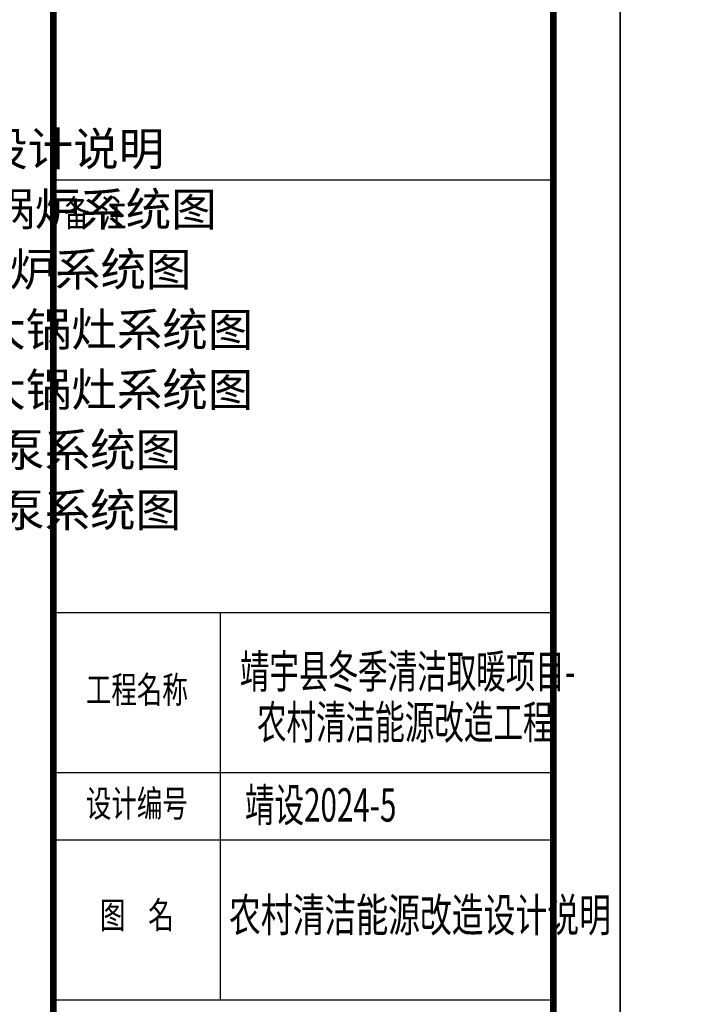
# Model space of a CAD drawing. Extents: x -78886 to 10416, y 72847 to 135847.
# Drawn here: x -53689 to -48540, y 120114 to 127498 of the extents above; entities that cross this region are included whole.
import ezdxf
from ezdxf.enums import TextEntityAlignment as Align

# ---------------------------------------------------------------- set-up
doc = ezdxf.new("R2010")
doc.units = 0
doc.header["$LTSCALE"] = 1000
for name, color, linetype in [('PUB_TEXT', 7, 'Continuous'), ('PUB_TITLE', 4, 'Continuous'), ('TWT_TEXT', 7, 'Continuous'), ('标题栏', 3, 'Continuous'), ('目录', 7, 'Continuous')]:
    doc.layers.add(name, color=color, linetype=linetype)
doc.styles.get("Standard").update_dxf_attribs({"font": 'gbenor.shx', "bigfont": 'gbcbig.shx'})
doc.styles.add('TSSD_Norm', font='Tssdeng.shx', dxfattribs={"width": 0.7, "bigfont": 'hztxt.shx'})
doc.styles.add('图框', font='txt')

# ---------------------------------------------------------------- blocks, each defined once
blk = doc.blocks.new('标题栏A2')
at = {"layer": '标题栏', "const_width": 100}
blk.add_lwpolyline([(-7500, 0), (0, 0), (0, 40000), (-7499, 40000), (-7499, 0)], dxfattribs=at)
at = {"layer": '标题栏'}
for points in [[(-7500, 21900), (0, 21900)], [(-7500, 15412), (0, 15412)], [(-4999, 15412), (-4999, 9600)], [(-7500, 13012), (0, 13012)], [(-7500, 12000), (0, 12000)], [(-7500, 9600), (0, 9600)]]:
    blk.add_lwpolyline(points, dxfattribs=at)
at = {"layer": 'PUB_TEXT', "style": 'TSSD_Norm', "width": 0.65}
for s, p in [('靖宇县冬季清洁取暖项目- ', (-4705, 14277)), ('农村清洁能源改造工程', (-4447, 13515)), ('靖设2024-5', (-4627, 12275))]:
    blk.add_text(s, height=500, dxfattribs=at).set_placement(p)
at = {"layer": '标题栏', "style": '图框', "width": 0.7}
blk.add_text('备  注', height=400, rotation=0, dxfattribs=at).set_placement((-7344, 21200))
for s, p in [('工程名称', (-6249, 14053)), ('设计编号', (-6249, 12346)), ('图    名', (-6249, 10672))]:
    blk.add_text(s, height=400, rotation=0, dxfattribs=at).set_placement(p, align=Align.CENTER)

msp = doc.modelspace()

# ---------------------------------------------------------------- linework, layer by layer
at = {"layer": 'PUB_TITLE'}
for points in [[(-78886.1, 114846.8), (-49186.1, 114846.8), (-49186.1, 135846.8), (-78886.1, 135846.8)], [(-49186.1, 114846.8), (-19486.1, 114846.8), (-19486.1, 135846.8), (-49186.1, 135846.8)]]:
    msp.add_lwpolyline(points, close=True, dxfattribs=at)
at = {"layer": 'PUB_TITLE', "const_width": 50}
msp.add_lwpolyline([(-77636.1, 115346.8), (-49686.1, 115346.8), (-49686.1, 135346.8), (-77636.1, 135346.8)], close=True, dxfattribs=at)

# ---------------------------------------------------------------- block references
at = {"layer": '目录', "xscale": 0.5, "yscale": 0.5, "zscale": 0.5}
msp.add_blockref('标题栏A2', (-49686.1, 115346.8), dxfattribs=at)

# ---------------------------------------------------------------- texts
at = {"layer": 'PUB_TEXT', "style": 'TSSD_Norm', "width": 0.7}
msp.add_text('农村清洁能源改造设计说明', height=250, dxfattribs=at).set_placement((-52119.9, 120659))
at = {"layer": 'TWT_TEXT'}
for s, p in [('设备目录、农村清洁能源改造设计说明', (-58403.8, 126404.2, 200)), ('电热锅炉平面图（10KW) 电热锅炉系统图', (-58417.7, 125951.7, 200)), ('电热锅炉平面图（8KW) 电热锅炉系统图', (-58417.7, 125500.6, 200)), ('生物质大锅灶平面图（白钢）大锅灶系统图', (-58417.7, 125049.4, 200)), ('生物质大锅灶平面图（碳钢）大锅灶系统图', (-58417.7, 124598.2, 200)), ('6P空气源热泵平面图 空气源热泵系统图', (-58417.7, 124147.1, 200)), ('5P空气源热泵平面图 空气源热泵系统图', (-58417.7, 123695.9, 200))]:
    msp.add_text(s, height=250, dxfattribs=at).set_placement(p)

doc.saveas('drawing.dxf')
